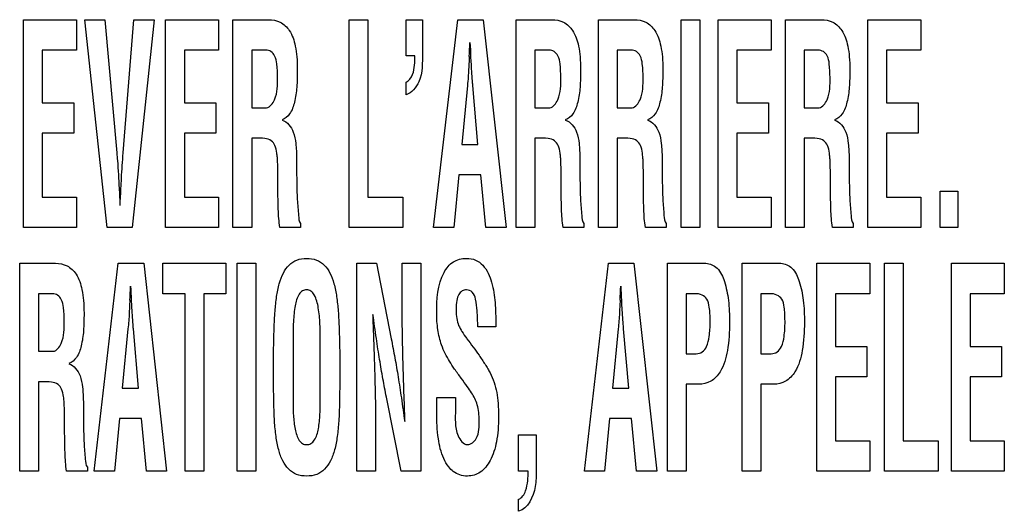
# Model space of a CAD drawing. Units: millimetres. Extents: x 0 to 594, y 0 to 420.
# Drawn here: x 427 to 429, y 169 to 170 of the extents above; entities that cross this region are included whole.
import ezdxf

# ---------------------------------------------------------------- set-up
doc = ezdxf.new("R2010")
doc.units = ezdxf.units.MM
doc.header["$LTSCALE"] = 32.67
doc.layers.add('3_ALL_AXES', color=7, linetype='CONTINUOUS')

msp = doc.modelspace()

# ---------------------------------------------------------------- linework, layer by layer
at = {"layer": '3_ALL_AXES', "color": 7, "linetype": 'Continuous'}
for p, q in [((426.6754, 169.4358), (426.6754, 169.8248)), ((426.6754, 169.8248), (426.7744, 169.8248)), ((426.7744, 169.8248), (426.7744, 169.7679)), ((426.8318, 169.4358), (426.7901, 169.8248)), ((426.7901, 169.8248), (426.8278, 169.8248)), ((426.8278, 169.8248), (426.85, 169.5754)), ((426.862, 169.5754), (426.8819, 169.8248)), ((426.9197, 169.8248), (426.8789, 169.4358)), ((426.8819, 169.8248), (426.9197, 169.8248)), ((426.9413, 169.4358), (426.9413, 169.8248)), ((426.9413, 169.8248), (427.0404, 169.8248)), ((427.0404, 169.8248), (427.0404, 169.7679)), ((427.0673, 169.4358), (427.0673, 169.8248)), ((427.0673, 169.8248), (427.134, 169.8248)), ((427.2848, 169.4358), (427.2848, 169.8248)), ((427.2848, 169.8248), (427.3199, 169.8248)), ((427.3199, 169.8248), (427.3199, 169.4927)), ((427.3912, 169.7573), (427.3912, 169.8248)), ((427.3912, 169.8248), (427.4216, 169.8248)), ((427.4216, 169.8248), (427.4216, 169.7631)), ((427.4426, 169.4358), (427.4878, 169.8248)), ((427.4878, 169.8248), (427.5354, 169.8248)), ((427.5354, 169.8248), (427.5782, 169.4358)), ((427.5972, 169.4358), (427.5972, 169.8248)), ((427.5972, 169.8248), (427.664, 169.8248)), ((427.7512, 169.4358), (427.7512, 169.8248)), ((427.7512, 169.8248), (427.8179, 169.8248)), ((427.9057, 169.4358), (427.9057, 169.8248)), ((427.9057, 169.8248), (427.9408, 169.8248)), ((427.9408, 169.8248), (427.9408, 169.4358)), ((427.9751, 169.4358), (427.9751, 169.8248)), ((427.9751, 169.8248), (428.0741, 169.8248)), ((428.0741, 169.8248), (428.0741, 169.7679)), ((428.101, 169.4358), (428.101, 169.8248)), ((428.101, 169.8248), (428.1677, 169.8248)), ((428.2549, 169.4358), (428.2549, 169.8248)), ((428.2549, 169.8248), (428.3539, 169.8248)), ((428.3539, 169.8248), (428.3539, 169.7679)), ((426.7104, 169.7679), (426.7104, 169.6693)), ((426.7744, 169.7679), (426.7104, 169.7679)), ((426.9764, 169.7679), (426.9764, 169.6693)), ((427.0404, 169.7679), (426.9764, 169.7679)), ((427.1023, 169.7679), (427.1023, 169.6601)), ((427.1285, 169.7679), (427.1023, 169.7679)), ((427.6323, 169.7679), (427.6323, 169.6601)), ((427.6585, 169.7679), (427.6323, 169.7679)), ((427.7862, 169.7679), (427.7862, 169.6601)), ((427.8124, 169.7679), (427.7862, 169.7679)), ((428.0101, 169.7679), (428.0101, 169.6693)), ((428.0741, 169.7679), (428.0101, 169.7679)), ((428.1361, 169.7679), (428.1361, 169.6601)), ((428.1622, 169.7679), (428.1361, 169.7679)), ((428.29, 169.7679), (428.29, 169.6693)), ((428.3539, 169.7679), (428.29, 169.7679)), ((427.4073, 169.7573), (427.3912, 169.7573)), ((427.5094, 169.7558), (427.5089, 169.746)), ((427.513, 169.746), (427.5124, 169.7558)), ((427.3912, 169.6842), (427.3912, 169.7081)), ((427.5059, 169.7019), (427.4953, 169.5913)), ((427.5256, 169.5913), (427.516, 169.7019)), ((426.7104, 169.6693), (426.7693, 169.6693)), ((426.7693, 169.6693), (426.7693, 169.6125)), ((426.9764, 169.6693), (427.0353, 169.6693)), ((427.0353, 169.6693), (427.0353, 169.6125)), ((427.1023, 169.6601), (427.13, 169.6601)), ((427.6323, 169.6601), (427.66, 169.6601)), ((427.7862, 169.6601), (427.8139, 169.6601)), ((428.0101, 169.6693), (428.0691, 169.6693)), ((428.0691, 169.6693), (428.0691, 169.6125)), ((428.1361, 169.6601), (428.1637, 169.6601)), ((428.29, 169.6693), (428.3489, 169.6693)), ((428.3489, 169.6693), (428.3489, 169.6125)), ((426.7104, 169.6125), (426.7104, 169.4927)), ((426.7693, 169.6125), (426.7104, 169.6125)), ((426.9764, 169.6125), (426.9764, 169.4927)), ((427.0353, 169.6125), (426.9764, 169.6125)), ((427.1023, 169.6032), (427.1023, 169.4358)), ((427.1087, 169.6032), (427.1023, 169.6032)), ((427.6323, 169.6032), (427.6323, 169.4358)), ((427.6387, 169.6032), (427.6323, 169.6032)), ((427.7862, 169.6032), (427.7862, 169.4358)), ((427.7926, 169.6032), (427.7862, 169.6032)), ((428.0101, 169.6125), (428.0101, 169.4927)), ((428.0691, 169.6125), (428.0101, 169.6125)), ((428.1361, 169.6032), (428.1361, 169.4358)), ((428.1424, 169.6032), (428.1361, 169.6032)), ((428.29, 169.6125), (428.29, 169.4927)), ((428.3489, 169.6125), (428.29, 169.6125)), ((427.4953, 169.5913), (427.5256, 169.5913)), ((427.1513, 169.5193), (427.1513, 169.5374)), ((427.4898, 169.5344), (427.4805, 169.4358)), ((427.5311, 169.5344), (427.4898, 169.5344)), ((427.5404, 169.4358), (427.5311, 169.5344)), ((427.6812, 169.5193), (427.6812, 169.5374)), ((427.8352, 169.5193), (427.8352, 169.5374)), ((428.185, 169.5193), (428.185, 169.5374)), ((426.8543, 169.509), (426.8548, 169.4991)), ((426.8573, 169.4991), (426.8578, 169.509)), ((426.7104, 169.4927), (426.7744, 169.4927)), ((426.7744, 169.4927), (426.7744, 169.4358)), ((426.9764, 169.4927), (427.0404, 169.4927)), ((427.0404, 169.4927), (427.0404, 169.4358)), ((427.3199, 169.4927), (427.3854, 169.4927)), ((427.3854, 169.4927), (427.3854, 169.4358)), ((428.0101, 169.4927), (428.0741, 169.4927)), ((428.0741, 169.4927), (428.0741, 169.4358)), ((428.29, 169.4927), (428.3539, 169.4927)), ((428.3539, 169.4927), (428.3539, 169.4358)), ((428.3901, 169.4358), (428.3901, 169.504)), ((428.3901, 169.504), (428.4232, 169.504)), ((428.4232, 169.504), (428.4232, 169.4358)), ((426.7744, 169.4358), (426.6754, 169.4358)), ((426.8789, 169.4358), (426.8318, 169.4358)), ((427.0404, 169.4358), (426.9413, 169.4358)), ((427.1023, 169.4358), (427.0673, 169.4358)), ((427.1939, 169.4358), (427.1551, 169.4358)), ((427.1939, 169.4431), (427.1939, 169.4358)), ((427.3854, 169.4358), (427.2848, 169.4358)), ((427.4805, 169.4358), (427.4426, 169.4358)), ((427.5782, 169.4358), (427.5404, 169.4358)), ((427.6323, 169.4358), (427.5972, 169.4358)), ((427.7239, 169.4358), (427.685, 169.4358)), ((427.7239, 169.4431), (427.7239, 169.4358)), ((427.7862, 169.4358), (427.7512, 169.4358)), ((427.8778, 169.4358), (427.8389, 169.4358)), ((427.8778, 169.4431), (427.8778, 169.4358)), ((427.9408, 169.4358), (427.9057, 169.4358)), ((428.0741, 169.4358), (427.9751, 169.4358)), ((428.1361, 169.4358), (428.101, 169.4358)), ((428.2276, 169.4358), (428.1888, 169.4358)), ((428.2276, 169.4431), (428.2276, 169.4358)), ((428.3539, 169.4358), (428.2549, 169.4358)), ((428.4232, 169.4358), (428.3901, 169.4358)), ((426.6683, 168.9799), (426.6683, 169.3688)), ((426.6683, 169.3688), (426.735, 169.3688)), ((426.8076, 168.9799), (426.8528, 169.3688)), ((426.8528, 169.3688), (426.9004, 169.3688)), ((426.9004, 169.3688), (426.9432, 168.9799)), ((426.9364, 169.3119), (426.9364, 169.3688)), ((426.9364, 169.3688), (427.0539, 169.3688)), ((427.0539, 169.3688), (427.0539, 169.3119)), ((427.0752, 168.9799), (427.0752, 169.3688)), ((427.0752, 169.3688), (427.1103, 169.3688)), ((427.1103, 169.3688), (427.1103, 168.9799)), ((427.2992, 168.9799), (427.2992, 169.3688)), ((427.2992, 169.3688), (427.3358, 169.3688)), ((427.3358, 169.3688), (427.3634, 169.2272)), ((427.3838, 169.2926), (427.3838, 169.3688)), ((427.3838, 169.3688), (427.4189, 169.3688)), ((427.4189, 169.3688), (427.4189, 168.9799)), ((427.7248, 168.9799), (427.7699, 169.3688)), ((427.7699, 169.3688), (427.8175, 169.3688)), ((427.8175, 169.3688), (427.8604, 168.9799)), ((427.88, 168.9799), (427.88, 169.3688)), ((427.88, 169.3688), (427.9522, 169.3688)), ((428.0201, 168.9799), (428.0201, 169.3688)), ((428.0201, 169.3688), (428.0923, 169.3688)), ((428.1594, 168.9799), (428.1594, 169.3688)), ((428.1594, 169.3688), (428.2585, 169.3688)), ((428.2585, 169.3688), (428.2585, 169.3119)), ((428.286, 168.9799), (428.286, 169.3688)), ((428.286, 169.3688), (428.3211, 169.3688)), ((428.3211, 169.3688), (428.3211, 169.0367)), ((428.4113, 168.9799), (428.4113, 169.3688)), ((428.4113, 169.3688), (428.5104, 169.3688)), ((428.5104, 169.3688), (428.5104, 169.3119)), ((426.7034, 169.3119), (426.7034, 169.2041)), ((426.7295, 169.3119), (426.7034, 169.3119)), ((426.9777, 169.3119), (426.9364, 169.3119)), ((426.9777, 168.9799), (426.9777, 169.3119)), ((427.0128, 169.3119), (427.0128, 168.9799)), ((427.0539, 169.3119), (427.0128, 169.3119)), ((427.9151, 169.3119), (427.9151, 169.1995)), ((427.9313, 169.3119), (427.9151, 169.3119)), ((428.0551, 169.3119), (428.0551, 169.1995)), ((428.0714, 169.3119), (428.0551, 169.3119)), ((428.1945, 169.3119), (428.1945, 169.2133)), ((428.2585, 169.3119), (428.1945, 169.3119)), ((428.4464, 169.3119), (428.4464, 169.2133)), ((428.5104, 169.3119), (428.4464, 169.3119)), ((426.8744, 169.2998), (426.8739, 169.29)), ((426.878, 169.29), (426.8774, 169.2998)), ((427.7915, 169.2998), (427.791, 169.29)), ((427.7951, 169.29), (427.7946, 169.2998)), ((427.5589, 169.2502), (427.5252, 169.2502)), ((427.5589, 169.2544), (427.5589, 169.2502)), ((426.8709, 169.2459), (426.8603, 169.1353)), ((426.8906, 169.1353), (426.881, 169.2459)), ((427.788, 169.2459), (427.7774, 169.1353)), ((427.8077, 169.1353), (427.7981, 169.2459)), ((427.1797, 169.2215), (427.1797, 169.1137)), ((427.2306, 169.1199), (427.2306, 169.2194)), ((428.1945, 169.2133), (428.2534, 169.2133)), ((428.2534, 169.2133), (428.2534, 169.1565)), ((428.4464, 169.2133), (428.5053, 169.2133)), ((428.5053, 169.2133), (428.5053, 169.1565)), ((426.7034, 169.2041), (426.731, 169.2041)), ((427.1433, 169.15), (427.1433, 169.2054)), ((427.267, 169.2054), (427.267, 169.15)), ((427.9151, 169.1995), (427.9341, 169.1995)), ((428.0551, 169.1995), (428.0742, 169.1995)), ((428.1945, 169.1565), (428.1945, 169.0367)), ((428.2534, 169.1565), (428.1945, 169.1565)), ((428.4464, 169.1565), (428.4464, 169.0367)), ((428.5053, 169.1565), (428.4464, 169.1565)), ((426.7034, 169.1472), (426.7034, 168.9799)), ((426.7097, 169.1472), (426.7034, 169.1472)), ((427.9151, 169.1426), (427.9151, 168.9799)), ((427.9389, 169.1426), (427.9151, 169.1426)), ((428.0551, 169.1426), (428.0551, 168.9799)), ((428.0789, 169.1426), (428.0551, 169.1426)), ((426.8603, 169.1353), (426.8906, 169.1353)), ((427.7774, 169.1353), (427.8077, 169.1353)), ((427.382, 168.9799), (427.3544, 169.1183)), ((427.4484, 169.0891), (427.4484, 169.1176)), ((427.4484, 169.1176), (427.4835, 169.1176)), ((427.4835, 169.1176), (427.4835, 169.0948)), ((426.7523, 169.0633), (426.7523, 169.0814)), ((426.8548, 169.0784), (426.8455, 168.9799)), ((426.8961, 169.0784), (426.8548, 169.0784)), ((426.9054, 168.9799), (426.8961, 169.0784)), ((427.7719, 169.0784), (427.7626, 168.9799)), ((427.8132, 169.0784), (427.7719, 169.0784)), ((427.8225, 168.9799), (427.8132, 169.0784)), ((427.3342, 169.053), (427.3342, 168.9799)), ((427.6017, 168.9799), (427.6017, 169.048)), ((427.6017, 169.048), (427.6348, 169.048)), ((427.6348, 169.048), (427.6348, 168.9812)), ((428.1945, 169.0367), (428.2585, 169.0367)), ((428.2585, 169.0367), (428.2585, 168.9799)), ((428.3211, 169.0367), (428.3866, 169.0367)), ((428.3866, 169.0367), (428.3866, 168.9799)), ((428.4464, 169.0367), (428.5104, 169.0367)), ((428.5104, 169.0367), (428.5104, 168.9799)), ((426.7034, 168.9799), (426.6683, 168.9799)), ((426.7949, 168.9799), (426.7561, 168.9799)), ((426.7949, 168.9871), (426.7949, 168.9799)), ((426.8455, 168.9799), (426.8076, 168.9799)), ((426.9432, 168.9799), (426.9054, 168.9799)), ((427.0128, 168.9799), (426.9777, 168.9799)), ((427.1103, 168.9799), (427.0752, 168.9799)), ((427.3342, 168.9799), (427.2992, 168.9799)), ((427.4189, 168.9799), (427.382, 168.9799)), ((427.6194, 168.9799), (427.6017, 168.9799)), ((427.7626, 168.9799), (427.7248, 168.9799)), ((427.8604, 168.9799), (427.8225, 168.9799)), ((427.9151, 168.9799), (427.88, 168.9799)), ((428.0551, 168.9799), (428.0201, 168.9799)), ((428.2585, 168.9799), (428.1594, 168.9799)), ((428.3866, 168.9799), (428.286, 168.9799)), ((428.5104, 168.9799), (428.4113, 168.9799)), ((427.6017, 168.9047), (427.6017, 168.9274))]:
    msp.add_line(p, q, dxfattribs=at)
for centre in [(415.879, 170.3337), (415.244, 169.8777), (416.1611, 169.8777)]:
    msp.add_arc(centre, 11.6448, 357.15556, 357.28345, dxfattribs=at)
for points, knots in [([(427.134, 169.8248), (427.1415, 169.8248), (427.1571, 169.8221), (427.1762, 169.8033), (427.1837, 169.7791), (427.1872, 169.7542), (427.1878, 169.7337), (427.1875, 169.7148), (427.1867, 169.6943), (427.1835, 169.6718), (427.1761, 169.6494), (427.1649, 169.6393), (427.1591, 169.6376)], [0, 0, 0, 0, 0.099594, 0.202279, 0.341428, 0.432253, 0.539626, 0.615881, 0.68694, 0.814914, 0.919177, 1, 1, 1, 1]), ([(427.664, 169.8248), (427.6714, 169.8248), (427.687, 169.8221), (427.7061, 169.8033), (427.7137, 169.7791), (427.7172, 169.7542), (427.7178, 169.7337), (427.7174, 169.7148), (427.7166, 169.6943), (427.7135, 169.6718), (427.706, 169.6494), (427.6949, 169.6393), (427.6891, 169.6376)], [0, 0, 0, 0, 0.099594, 0.202279, 0.341428, 0.432253, 0.539626, 0.615881, 0.68694, 0.814914, 0.919177, 1, 1, 1, 1]), ([(427.8179, 169.8248), (427.8253, 169.8248), (427.841, 169.8221), (427.86, 169.8033), (427.8676, 169.7791), (427.8711, 169.7542), (427.8717, 169.7337), (427.8713, 169.7148), (427.8705, 169.6943), (427.8674, 169.6718), (427.8599, 169.6494), (427.8488, 169.6393), (427.843, 169.6376)], [0, 0, 0, 0, 0.099594, 0.202279, 0.341428, 0.432253, 0.539626, 0.615881, 0.68694, 0.814914, 0.919177, 1, 1, 1, 1]), ([(428.1677, 169.8248), (428.1752, 169.8248), (428.1908, 169.8221), (428.2099, 169.8033), (428.2174, 169.7791), (428.2209, 169.7542), (428.2215, 169.7337), (428.2212, 169.7148), (428.2203, 169.6943), (428.2172, 169.6718), (428.2098, 169.6494), (428.1986, 169.6393), (428.1929, 169.6376)], [0, 0, 0, 0, 0.09968, 0.202292, 0.341433, 0.432254, 0.539621, 0.615872, 0.686932, 0.814886, 0.919108, 1, 1, 1, 1]), ([(427.1506, 169.7163), (427.1506, 169.7249), (427.1501, 169.7386), (427.1471, 169.756), (427.139, 169.7659), (427.1319, 169.7677), (427.1285, 169.7679)], [0, 0, 0, 0, 0.412874, 0.668093, 0.834853, 1, 1, 1, 1]), ([(427.6806, 169.7163), (427.6806, 169.7249), (427.6801, 169.7386), (427.6771, 169.756), (427.6689, 169.7659), (427.6619, 169.7677), (427.6585, 169.7679)], [0, 0, 0, 0, 0.412874, 0.668093, 0.834853, 1, 1, 1, 1]), ([(427.8345, 169.7163), (427.8345, 169.7249), (427.834, 169.7386), (427.831, 169.756), (427.8228, 169.7659), (427.8158, 169.7677), (427.8124, 169.7679)], [0, 0, 0, 0, 0.412874, 0.668093, 0.834853, 1, 1, 1, 1]), ([(428.1843, 169.7163), (428.1843, 169.7249), (428.1838, 169.7386), (428.1809, 169.756), (428.1727, 169.7659), (428.1656, 169.7677), (428.1622, 169.7679)], [0, 0, 0, 0, 0.412648, 0.66769, 0.834501, 1, 1, 1, 1]), ([(427.4216, 169.7631), (427.4216, 169.7448), (427.4233, 169.7141), (427.4019, 169.6878), (427.3912, 169.6842)], [0, 0, 0, 0, 0.617034, 1, 1, 1, 1]), ([(427.3912, 169.7081), (427.397, 169.71), (427.4082, 169.7276), (427.4073, 169.7455), (427.4073, 169.7573)], [0, 0, 0, 0, 0.34283, 1, 1, 1, 1]), ([(427.5089, 169.746), (427.5087, 169.7413), (427.508, 169.7266), (427.5071, 169.7119), (427.5059, 169.7019)], [0, 0, 0, 0, 0.313485, 1, 1, 1, 1]), ([(427.516, 169.7019), (427.5158, 169.7046), (427.5146, 169.7193), (427.5137, 169.734), (427.513, 169.746)], [0, 0, 0, 0, 0.186173, 1, 1, 1, 1]), ([(427.13, 169.6601), (427.137, 169.6609), (427.1515, 169.6819), (427.1506, 169.7024), (427.1506, 169.7163)], [0, 0, 0, 0, 0.335269, 1, 1, 1, 1]), ([(427.66, 169.6601), (427.6669, 169.6609), (427.6814, 169.6819), (427.6806, 169.7024), (427.6806, 169.7163)], [0, 0, 0, 0, 0.335269, 1, 1, 1, 1]), ([(427.8139, 169.6601), (427.8208, 169.6609), (427.8353, 169.6819), (427.8345, 169.7024), (427.8345, 169.7163)], [0, 0, 0, 0, 0.335269, 1, 1, 1, 1]), ([(428.1637, 169.6601), (428.1707, 169.6609), (428.1852, 169.6819), (428.1843, 169.7024), (428.1843, 169.7163)], [0, 0, 0, 0, 0.335114, 1, 1, 1, 1]), ([(427.1591, 169.6366), (427.169, 169.6338), (427.1814, 169.6173), (427.1854, 169.5914), (427.1866, 169.5675), (427.1863, 169.5444), (427.1866, 169.5243), (427.1869, 169.5058), (427.1876, 169.4838), (427.1897, 169.4636), (427.1906, 169.4472), (427.1939, 169.4431)], [0, 0, 0, 0, 0.151154, 0.257656, 0.391328, 0.502225, 0.599606, 0.68907, 0.775975, 0.922036, 1, 1, 1, 1]), ([(427.6891, 169.6366), (427.6989, 169.6338), (427.7114, 169.6173), (427.7154, 169.5914), (427.7165, 169.5675), (427.7163, 169.5444), (427.7165, 169.5243), (427.7169, 169.5058), (427.7175, 169.4838), (427.7196, 169.4636), (427.7205, 169.4472), (427.7239, 169.4431)], [0, 0, 0, 0, 0.151154, 0.257656, 0.391328, 0.502225, 0.599606, 0.68907, 0.775975, 0.922036, 1, 1, 1, 1]), ([(427.843, 169.6366), (427.8529, 169.6338), (427.8653, 169.6173), (427.8693, 169.5914), (427.8704, 169.5675), (427.8702, 169.5444), (427.8704, 169.5243), (427.8708, 169.5058), (427.8714, 169.4838), (427.8735, 169.4636), (427.8744, 169.4472), (427.8778, 169.4431)], [0, 0, 0, 0, 0.151154, 0.257656, 0.391328, 0.502225, 0.599606, 0.68907, 0.775975, 0.922036, 1, 1, 1, 1]), ([(428.1929, 169.6366), (428.2027, 169.6338), (428.2151, 169.6173), (428.2191, 169.5914), (428.2203, 169.5675), (428.2201, 169.5444), (428.2203, 169.5243), (428.2207, 169.5058), (428.2213, 169.4838), (428.2234, 169.4636), (428.2243, 169.4472), (428.2276, 169.4431)], [0, 0, 0, 0, 0.151097, 0.257637, 0.391319, 0.502226, 0.599615, 0.689088, 0.776, 0.922081, 1, 1, 1, 1]), ([(427.1513, 169.5374), (427.1512, 169.5446), (427.151, 169.5544), (427.1504, 169.567), (427.1492, 169.5773), (427.1471, 169.5885), (427.1393, 169.5996), (427.125, 169.6034), (427.1148, 169.6032), (427.1087, 169.6032)], [0, 0, 0, 0, 0.227587, 0.313301, 0.40071, 0.556564, 0.670927, 0.808361, 1, 1, 1, 1]), ([(427.6812, 169.5374), (427.6811, 169.5446), (427.681, 169.5544), (427.6803, 169.567), (427.6792, 169.5773), (427.6771, 169.5885), (427.6692, 169.5996), (427.655, 169.6034), (427.6447, 169.6032), (427.6387, 169.6032)], [0, 0, 0, 0, 0.227587, 0.313301, 0.40071, 0.556564, 0.670927, 0.808361, 1, 1, 1, 1]), ([(427.8352, 169.5374), (427.835, 169.5446), (427.8349, 169.5544), (427.8342, 169.567), (427.8331, 169.5773), (427.831, 169.5885), (427.8232, 169.5996), (427.8089, 169.6034), (427.7986, 169.6032), (427.7926, 169.6032)], [0, 0, 0, 0, 0.227587, 0.313301, 0.40071, 0.556564, 0.670927, 0.808361, 1, 1, 1, 1]), ([(428.185, 169.5374), (428.1849, 169.5446), (428.1847, 169.5544), (428.1841, 169.5671), (428.1829, 169.5773), (428.1809, 169.5886), (428.173, 169.5996), (428.1587, 169.6034), (428.1485, 169.6032), (428.1424, 169.6032)], [0, 0, 0, 0, 0.227625, 0.31335, 0.400804, 0.556574, 0.67109, 0.808547, 1, 1, 1, 1]), ([(426.85, 169.5754), (426.8504, 169.5706), (426.8523, 169.5485), (426.8535, 169.5264), (426.8543, 169.509)], [0, 0, 0, 0, 0.215272, 1, 1, 1, 1]), ([(426.8578, 169.509), (426.8581, 169.5153), (426.8591, 169.5375), (426.8606, 169.5596), (426.862, 169.5754)], [0, 0, 0, 0, 0.284786, 1, 1, 1, 1]), ([(427.1551, 169.4358), (427.1532, 169.4471), (427.1517, 169.475), (427.1514, 169.5029), (427.1513, 169.5193)], [0, 0, 0, 0, 0.41065, 1, 1, 1, 1]), ([(427.685, 169.4358), (427.6831, 169.4471), (427.6816, 169.475), (427.6814, 169.5029), (427.6812, 169.5193)], [0, 0, 0, 0, 0.41065, 1, 1, 1, 1]), ([(427.8389, 169.4358), (427.837, 169.4471), (427.8355, 169.475), (427.8353, 169.5029), (427.8352, 169.5193)], [0, 0, 0, 0, 0.41065, 1, 1, 1, 1]), ([(428.1888, 169.4358), (428.1869, 169.4471), (428.1855, 169.475), (428.1852, 169.5029), (428.185, 169.5193)], [0, 0, 0, 0, 0.410636, 1, 1, 1, 1]), ([(426.8548, 169.4991), (426.8549, 169.4968), (426.8554, 169.4894), (426.8557, 169.4819), (426.8557, 169.4769)], [0, 0, 0, 0, 0.315405, 1, 1, 1, 1]), ([(426.8563, 169.4769), (426.8563, 169.4782), (426.8564, 169.4857), (426.8569, 169.4931), (426.8573, 169.4991)], [0, 0, 0, 0, 0.1845, 1, 1, 1, 1]), ([(427.1433, 169.2054), (427.1435, 169.2191), (427.1442, 169.2437), (427.1456, 169.2775), (427.1485, 169.3056), (427.1532, 169.3297), (427.1603, 169.3501), (427.1712, 169.3661), (427.1867, 169.3764), (427.2051, 169.3789), (427.2235, 169.3764), (427.2391, 169.3661), (427.2499, 169.3501), (427.2571, 169.3297), (427.2617, 169.3056), (427.2646, 169.2775), (427.2661, 169.2437), (427.2668, 169.2191), (427.267, 169.2054)], [0, 0, 0, 0, 0.101781, 0.183373, 0.251293, 0.312331, 0.36538, 0.411146, 0.453659, 0.500005, 0.546351, 0.588864, 0.634619, 0.687675, 0.748708, 0.816625, 0.898219, 1, 1, 1, 1]), ([(427.4484, 169.2755), (427.4484, 169.3014), (427.4499, 169.3382), (427.4749, 169.3702), (427.491, 169.3771), (427.5054, 169.3787), (427.5214, 169.3763), (427.5407, 169.3618), (427.5505, 169.3386), (427.5557, 169.3144), (427.5587, 169.288), (427.5589, 169.268), (427.5589, 169.2544)], [0, 0, 0, 0, 0.278463, 0.372366, 0.416449, 0.463463, 0.526376, 0.585465, 0.714873, 0.785044, 0.853005, 1, 1, 1, 1]), ([(426.735, 169.3688), (426.7425, 169.3688), (426.7581, 169.3661), (426.7772, 169.3473), (426.7847, 169.3231), (426.7882, 169.2982), (426.7888, 169.2778), (426.7885, 169.2588), (426.7877, 169.2383), (426.7845, 169.2158), (426.7771, 169.1934), (426.7659, 169.1833), (426.7602, 169.1816)], [0, 0, 0, 0, 0.099594, 0.202279, 0.341428, 0.432253, 0.539626, 0.615881, 0.68694, 0.814914, 0.919177, 1, 1, 1, 1]), ([(427.9522, 169.3688), (427.9598, 169.3688), (427.9769, 169.3602), (427.9886, 169.3325), (427.9953, 169.2979), (427.9972, 169.2544), (427.9945, 169.2091), (427.984, 169.1697), (427.9631, 169.1462), (427.9465, 169.1426), (427.9389, 169.1426)], [0, 0, 0, 0, 0.08342, 0.188303, 0.321285, 0.47359, 0.668427, 0.82309, 0.915695, 1, 1, 1, 1]), ([(428.0923, 169.3688), (428.0998, 169.3688), (428.1169, 169.3602), (428.1287, 169.3325), (428.1353, 169.298), (428.1373, 169.2544), (428.1345, 169.2091), (428.124, 169.1697), (428.1031, 169.1462), (428.0866, 169.1426), (428.0789, 169.1426)], [0, 0, 0, 0, 0.083366, 0.18827, 0.321294, 0.473629, 0.66851, 0.823203, 0.915826, 1, 1, 1, 1]), ([(426.7516, 169.2603), (426.7516, 169.2689), (426.7511, 169.2826), (426.7481, 169.3), (426.74, 169.3099), (426.7329, 169.3117), (426.7295, 169.3119)], [0, 0, 0, 0, 0.412874, 0.668093, 0.834853, 1, 1, 1, 1]), ([(427.2306, 169.2194), (427.2306, 169.2313), (427.2305, 169.2483), (427.2291, 169.2703), (427.2267, 169.2888), (427.2229, 169.3053), (427.214, 169.3174), (427.2052, 169.3199), (427.1968, 169.3178), (427.1877, 169.3076), (427.1839, 169.2922), (427.1814, 169.2748), (427.1798, 169.252), (427.1797, 169.2342), (427.1797, 169.2215)], [0, 0, 0, 0, 0.164345, 0.23509, 0.304463, 0.421957, 0.465538, 0.503758, 0.540546, 0.579748, 0.68586, 0.752685, 0.824882, 1, 1, 1, 1]), ([(427.5252, 169.2502), (427.5252, 169.2601), (427.5247, 169.2774), (427.5223, 169.299), (427.5172, 169.3153), (427.5053, 169.3203), (427.4955, 169.3177), (427.4886, 169.3101), (427.4853, 169.2979), (427.4848, 169.2877), (427.4848, 169.2815), (427.4848, 169.2807)], [0, 0, 0, 0, 0.236319, 0.410411, 0.526696, 0.617646, 0.68591, 0.756752, 0.850895, 0.982625, 1, 1, 1, 1]), ([(427.9341, 169.1995), (427.938, 169.1995), (427.9466, 169.202), (427.9553, 169.2148), (427.9584, 169.2298), (427.9598, 169.2457), (427.9601, 169.26), (427.9599, 169.274), (427.9585, 169.2879), (427.9561, 169.3015), (427.9448, 169.311), (427.936, 169.3119), (427.9313, 169.3119)], [0, 0, 0, 0, 0.083261, 0.176875, 0.314415, 0.407337, 0.517213, 0.620522, 0.704772, 0.819072, 0.900592, 1, 1, 1, 1]), ([(428.0742, 169.1995), (428.0781, 169.1995), (428.0867, 169.202), (428.0954, 169.2148), (428.0984, 169.2298), (428.0999, 169.2457), (428.1002, 169.26), (428.0999, 169.274), (428.0985, 169.2879), (428.0961, 169.3015), (428.0848, 169.311), (428.076, 169.3119), (428.0714, 169.3119)], [0, 0, 0, 0, 0.083205, 0.17685, 0.314386, 0.407304, 0.517177, 0.620483, 0.704732, 0.818975, 0.900632, 1, 1, 1, 1]), ([(426.8739, 169.29), (426.8737, 169.2854), (426.873, 169.2706), (426.8721, 169.2559), (426.8709, 169.2459)], [0, 0, 0, 0, 0.313485, 1, 1, 1, 1]), ([(426.881, 169.2459), (426.8808, 169.2486), (426.8796, 169.2633), (426.8787, 169.278), (426.878, 169.29)], [0, 0, 0, 0, 0.186173, 1, 1, 1, 1]), ([(427.3891, 169.0727), (427.3878, 169.1095), (427.3854, 169.1828), (427.3838, 169.2561), (427.3838, 169.2926)], [0, 0, 0, 0, 0.502399, 1, 1, 1, 1]), ([(427.791, 169.29), (427.7908, 169.2854), (427.7901, 169.2706), (427.7892, 169.2559), (427.788, 169.2459)], [0, 0, 0, 0, 0.313485, 1, 1, 1, 1]), ([(427.7981, 169.2459), (427.7979, 169.2486), (427.7967, 169.2633), (427.7958, 169.278), (427.7951, 169.29)], [0, 0, 0, 0, 0.186173, 1, 1, 1, 1]), ([(427.3287, 169.2729), (427.3291, 169.2621), (427.3298, 169.2421), (427.3308, 169.2137), (427.3317, 169.1875), (427.3326, 169.1598), (427.3333, 169.1309), (427.334, 169.0946), (427.3342, 169.069), (427.3342, 169.053)], [0, 0, 0, 0, 0.147177, 0.272493, 0.387854, 0.504899, 0.650788, 0.781989, 1, 1, 1, 1]), ([(427.3544, 169.1183), (427.3521, 169.1298), (427.3477, 169.1532), (427.3414, 169.1897), (427.3352, 169.2298), (427.3312, 169.2579), (427.3292, 169.2729)], [0, 0, 0, 0, 0.223789, 0.455943, 0.710245, 1, 1, 1, 1]), ([(427.5136, 169.1263), (427.5111, 169.1303), (427.5048, 169.1396), (427.494, 169.1542), (427.4825, 169.1697), (427.4724, 169.1849), (427.4642, 169.2), (427.4555, 169.2194), (427.4499, 169.245), (427.4484, 169.2651), (427.4484, 169.2755)], [0, 0, 0, 0, 0.085081, 0.201485, 0.32745, 0.432597, 0.530949, 0.63694, 0.813607, 1, 1, 1, 1]), ([(427.4848, 169.2807), (427.4849, 169.2756), (427.4854, 169.2661), (427.4889, 169.2525), (427.496, 169.2402), (427.5014, 169.2323), (427.5046, 169.228)], [0, 0, 0, 0, 0.265571, 0.497678, 0.723325, 1, 1, 1, 1]), ([(426.731, 169.2041), (426.738, 169.2049), (426.7525, 169.2259), (426.7516, 169.2464), (426.7516, 169.2603)], [0, 0, 0, 0, 0.335269, 1, 1, 1, 1]), ([(427.3634, 169.2272), (427.3658, 169.2155), (427.3703, 169.1918), (427.3766, 169.155), (427.3827, 169.1152), (427.3866, 169.0874), (427.3886, 169.0727)], [0, 0, 0, 0, 0.228945, 0.462881, 0.715384, 1, 1, 1, 1]), ([(427.5051, 169.2275), (427.509, 169.2223), (427.5167, 169.2122), (427.528, 169.1963), (427.5371, 169.1828), (427.544, 169.1718), (427.553, 169.155), (427.5605, 169.1332), (427.5637, 169.1055), (427.5645, 169.0821), (427.5636, 169.058), (427.5601, 169.0299), (427.5515, 169.0015), (427.5325, 168.9761), (427.5094, 168.9693), (427.4916, 168.9719), (427.4795, 168.9783), (427.4734, 168.9845), (427.4709, 168.9877)], [0, 0, 0, 0, 0.057202, 0.112519, 0.172216, 0.201354, 0.226919, 0.340536, 0.401902, 0.473133, 0.547965, 0.614179, 0.723726, 0.807923, 0.881341, 0.923947, 0.964499, 1, 1, 1, 1]), ([(426.7602, 169.1806), (426.77, 169.1778), (426.7824, 169.1613), (426.7864, 169.1354), (426.7876, 169.1116), (426.7874, 169.0884), (426.7876, 169.0683), (426.788, 169.0498), (426.7886, 169.0279), (426.7907, 169.0077), (426.7916, 168.9912), (426.7949, 168.9871)], [0, 0, 0, 0, 0.151154, 0.257656, 0.391328, 0.502225, 0.599606, 0.68907, 0.775975, 0.922036, 1, 1, 1, 1]), ([(426.7523, 169.0814), (426.7522, 169.0886), (426.7521, 169.0984), (426.7514, 169.1111), (426.7502, 169.1214), (426.7481, 169.1325), (426.7403, 169.1436), (426.726, 169.1474), (426.7158, 169.1472), (426.7097, 169.1472)], [0, 0, 0, 0, 0.227587, 0.313301, 0.40071, 0.556564, 0.670927, 0.808361, 1, 1, 1, 1]), ([(427.267, 169.15), (427.267, 169.1359), (427.2667, 169.1104), (427.2657, 169.0753), (427.2629, 169.0459), (427.2583, 169.0208), (427.251, 168.9997), (427.2399, 168.9831), (427.224, 168.9723), (427.2051, 168.9697), (427.1863, 168.9723), (427.1703, 168.9831), (427.1593, 168.9997), (427.152, 169.0208), (427.1474, 169.0459), (427.1446, 169.0753), (427.1436, 169.1104), (427.1433, 169.1359), (427.1433, 169.15)], [0, 0, 0, 0, 0.101082, 0.183278, 0.252088, 0.313337, 0.366306, 0.411914, 0.454145, 0.499991, 0.545861, 0.588113, 0.633697, 0.686663, 0.747912, 0.816722, 0.898918, 1, 1, 1, 1]), ([(427.1797, 169.1137), (427.1797, 169.1038), (427.1799, 169.0852), (427.1828, 169.0595), (427.188, 169.0408), (427.1968, 169.0308), (427.2052, 169.0288), (427.2137, 169.0309), (427.223, 169.0411), (427.2269, 169.0561), (427.2291, 169.0726), (427.2305, 169.0929), (427.2306, 169.1087), (427.2306, 169.1199)], [0, 0, 0, 0, 0.15111, 0.285934, 0.398938, 0.442591, 0.48352, 0.52576, 0.570988, 0.687876, 0.757041, 0.827815, 1, 1, 1, 1]), ([(427.5278, 169.075), (427.5278, 169.0848), (427.5262, 169.1029), (427.5184, 169.1196), (427.5136, 169.1263)], [0, 0, 0, 0, 0.541945, 1, 1, 1, 1]), ([(427.4709, 168.9877), (427.4671, 168.9924), (427.4575, 169.0094), (427.4499, 169.0438), (427.4484, 169.0729), (427.4484, 169.0891)], [0, 0, 0, 0, 0.17185, 0.537722, 1, 1, 1, 1]), ([(427.4835, 169.0948), (427.4835, 169.0785), (427.4805, 169.0552), (427.4978, 169.0295), (427.5058, 169.0295)], [0, 0, 0, 0, 0.673126, 1, 1, 1, 1]), ([(427.5058, 169.0295), (427.5125, 169.0295), (427.5292, 169.0441), (427.5278, 169.0635), (427.5278, 169.075)], [0, 0, 0, 0, 0.367014, 1, 1, 1, 1]), ([(426.7561, 168.9799), (426.7542, 168.9911), (426.7527, 169.019), (426.7525, 169.0469), (426.7523, 169.0633)], [0, 0, 0, 0, 0.41065, 1, 1, 1, 1]), ([(427.6348, 168.9812), (427.6348, 168.9711), (427.6344, 168.9438), (427.6197, 168.9092), (427.6017, 168.9047)], [0, 0, 0, 0, 0.353915, 1, 1, 1, 1]), ([(427.6017, 168.9274), (427.6083, 168.9291), (427.6191, 168.9493), (427.6194, 168.9676), (427.6194, 168.9799)], [0, 0, 0, 0, 0.356813, 1, 1, 1, 1])]:
    msp.add_open_spline(points, degree=3, knots=knots, dxfattribs=at)
for points in [[(427.5124, 169.7558), (427.5124, 169.7645), (427.5119, 169.7731), (427.5112, 169.7818)], [(426.8774, 169.2998), (426.8774, 169.3085), (426.8769, 169.3172), (426.8762, 169.3258)], [(427.7946, 169.2998), (427.7946, 169.3085), (427.794, 169.3172), (427.7933, 169.3258)]]:
    msp.add_open_spline(points, degree=3, dxfattribs=at)

doc.saveas('drawing.dxf')
